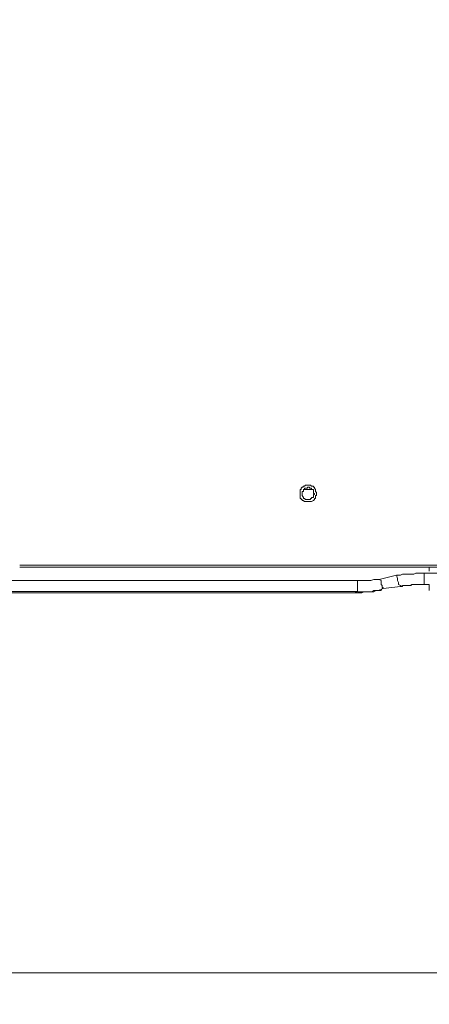
# Model space of a CAD drawing. Units: inches. Extents: x 5.8 to 23.3, y 8.2 to 20.4.
# Drawn here: x 15 to 15.4, y 11.7 to 12.7 of the extents above; entities that cross this region are included whole.
import ezdxf

# ---------------------------------------------------------------- set-up
doc = ezdxf.new("R2010")
doc.units = ezdxf.units.IN
doc.header["$MEASUREMENT"] = 0
doc.layers.add('Vrstva 1', color=7, linetype='Continuous')

msp = doc.modelspace()

# ---------------------------------------------------------------- linework, layer by layer
at = {"layer": 'Vrstva 1', "lineweight": 18}
msp.add_open_spline([(5.81549, 10.69388), (5.81549, 10.69388), (23.29856, 10.69388), (23.29856, 10.69388), (23.29856, 10.69388), (23.29856, 10.69388), (23.29856, 19.41324), (23.29856, 19.41324), (23.29856, 19.41324), (23.29856, 19.41324), (5.81549, 19.41324), (5.81549, 19.41324), (5.81549, 19.41324), (5.81549, 19.41324), (5.81549, 10.69388), (5.81549, 10.69388)], degree=3, knots=[0, 0, 0, 0, 0.25, 0.25, 0.25, 0.25, 0.5, 0.5, 0.5, 0.5, 0.75, 0.75, 0.75, 0.75, 1, 1, 1, 1], dxfattribs=at)
at = {"layer": 'Vrstva 1', "lineweight": 15}
for points, knots in [([(15.29895, 12.20562), (15.29895, 12.20562), (15.29895, 12.20562), (15.29895, 12.20562), (15.29895, 12.20562), (15.29895, 12.20562), (15.29895, 12.20668), (15.29895, 12.20668), (15.29895, 12.20668), (15.29895, 12.20668), (15.29789, 12.2077), (15.29789, 12.2077), (15.29789, 12.2077), (15.29789, 12.2077), (15.29789, 12.20975), (15.29789, 12.20975), (15.29789, 12.20975), (15.29789, 12.20975), (15.29687, 12.21084), (15.29687, 12.21084), (15.29687, 12.21084), (15.29687, 12.21084), (15.29687, 12.21183), (15.29687, 12.21183), (15.29687, 12.21183), (15.29687, 12.21183), (15.29585, 12.21183), (15.29585, 12.21183), (15.29585, 12.21183), (15.29585, 12.21183), (15.29585, 12.21285), (15.29585, 12.21285), (15.29585, 12.21285), (15.29585, 12.21285), (15.29376, 12.21285), (15.29376, 12.21285), (15.29376, 12.21285), (15.29376, 12.21285), (15.29278, 12.21391), (15.29278, 12.21391), (15.29278, 12.21391), (15.29278, 12.21391), (15.29172, 12.21391), (15.29172, 12.21391), (15.29172, 12.21391), (15.29172, 12.21391), (15.29066, 12.21391), (15.29066, 12.21391), (15.29066, 12.21391), (15.29066, 12.21391), (15.28964, 12.21391), (15.28964, 12.21391), (15.28964, 12.21391), (15.28964, 12.21391), (15.28759, 12.21391), (15.28759, 12.21391), (15.28759, 12.21391), (15.28759, 12.21391), (15.28653, 12.21285), (15.28653, 12.21285), (15.28653, 12.21285), (15.28653, 12.21285), (15.28551, 12.21285), (15.28551, 12.21285), (15.28551, 12.21285), (15.28551, 12.21285), (15.28551, 12.21183), (15.28551, 12.21183), (15.28551, 12.21183), (15.28551, 12.21183), (15.28449, 12.21183), (15.28449, 12.21183), (15.28449, 12.21183), (15.28449, 12.21183), (15.28343, 12.21084), (15.28343, 12.21084), (15.28343, 12.21084), (15.28343, 12.21084), (15.28343, 12.20975), (15.28343, 12.20975), (15.28343, 12.20975), (15.28343, 12.20975), (15.2824, 12.20975), (15.2824, 12.20975), (15.2824, 12.20975), (15.2824, 12.20975), (15.2824, 12.2077), (15.2824, 12.2077), (15.2824, 12.2077), (15.2824, 12.2077), (15.2824, 12.20668), (15.2824, 12.20668), (15.2824, 12.20668), (15.2824, 12.20668), (15.2824, 12.20562), (15.2824, 12.20562), (15.2824, 12.20562), (15.2824, 12.20562), (15.2824, 12.2046), (15.2824, 12.2046), (15.2824, 12.2046), (15.2824, 12.2046), (15.2824, 12.20357), (15.2824, 12.20357), (15.2824, 12.20357), (15.2824, 12.20357), (15.2824, 12.20153), (15.2824, 12.20153), (15.2824, 12.20153), (15.2824, 12.20153), (15.2824, 12.20043), (15.2824, 12.20043), (15.2824, 12.20043), (15.2824, 12.20043), (15.28343, 12.20043), (15.28343, 12.20043), (15.28343, 12.20043), (15.28343, 12.20043), (15.28343, 12.19944), (15.28343, 12.19944), (15.28343, 12.19944), (15.28343, 12.19944), (15.28449, 12.19944), (15.28449, 12.19944), (15.28449, 12.19944), (15.28449, 12.19944), (15.28449, 12.19839), (15.28449, 12.19839), (15.28449, 12.19839), (15.28449, 12.19839), (15.28551, 12.19839), (15.28551, 12.19839), (15.28551, 12.19839), (15.28551, 12.19839), (15.28653, 12.19736), (15.28653, 12.19736), (15.28653, 12.19736), (15.28653, 12.19736), (15.28759, 12.19736), (15.28759, 12.19736), (15.28759, 12.19736), (15.28759, 12.19736), (15.28964, 12.19736), (15.28964, 12.19736), (15.28964, 12.19736), (15.28964, 12.19736), (15.29066, 12.19736), (15.29066, 12.19736), (15.29066, 12.19736), (15.29066, 12.19736), (15.29172, 12.19736), (15.29172, 12.19736), (15.29172, 12.19736), (15.29172, 12.19736), (15.29278, 12.19736), (15.29278, 12.19736), (15.29278, 12.19736), (15.29278, 12.19736), (15.29376, 12.19736), (15.29376, 12.19736), (15.29376, 12.19736), (15.29376, 12.19736), (15.29585, 12.19839), (15.29585, 12.19839), (15.29585, 12.19839), (15.29585, 12.19839), (15.29687, 12.19944), (15.29687, 12.19944), (15.29687, 12.19944), (15.29687, 12.19944), (15.29687, 12.20043), (15.29687, 12.20043), (15.29687, 12.20043), (15.29687, 12.20043), (15.29789, 12.20043), (15.29789, 12.20043), (15.29789, 12.20043), (15.29789, 12.20043), (15.29789, 12.20153), (15.29789, 12.20153), (15.29789, 12.20153), (15.29789, 12.20153), (15.29789, 12.20357), (15.29789, 12.20357), (15.29789, 12.20357), (15.29789, 12.20357), (15.29895, 12.20357), (15.29895, 12.20357), (15.29895, 12.20357), (15.29895, 12.20357), (15.29895, 12.2046), (15.29895, 12.2046), (15.29895, 12.2046), (15.29895, 12.2046), (15.29895, 12.20562), (15.29895, 12.20562)], [0, 0, 0, 0, 0.020408, 0.020408, 0.020408, 0.020408, 0.040816, 0.040816, 0.040816, 0.040816, 0.061224, 0.061224, 0.061224, 0.061224, 0.081633, 0.081633, 0.081633, 0.081633, 0.102041, 0.102041, 0.102041, 0.102041, 0.122449, 0.122449, 0.122449, 0.122449, 0.142857, 0.142857, 0.142857, 0.142857, 0.163265, 0.163265, 0.163265, 0.163265, 0.183673, 0.183673, 0.183673, 0.183673, 0.204082, 0.204082, 0.204082, 0.204082, 0.22449, 0.22449, 0.22449, 0.22449, 0.244898, 0.244898, 0.244898, 0.244898, 0.265306, 0.265306, 0.265306, 0.265306, 0.285714, 0.285714, 0.285714, 0.285714, 0.306122, 0.306122, 0.306122, 0.306122, 0.326531, 0.326531, 0.326531, 0.326531, 0.346939, 0.346939, 0.346939, 0.346939, 0.367347, 0.367347, 0.367347, 0.367347, 0.387755, 0.387755, 0.387755, 0.387755, 0.408163, 0.408163, 0.408163, 0.408163, 0.428571, 0.428571, 0.428571, 0.428571, 0.44898, 0.44898, 0.44898, 0.44898, 0.469388, 0.469388, 0.469388, 0.469388, 0.489796, 0.489796, 0.489796, 0.489796, 0.510204, 0.510204, 0.510204, 0.510204, 0.530612, 0.530612, 0.530612, 0.530612, 0.55102, 0.55102, 0.55102, 0.55102, 0.571429, 0.571429, 0.571429, 0.571429, 0.591837, 0.591837, 0.591837, 0.591837, 0.612245, 0.612245, 0.612245, 0.612245, 0.632653, 0.632653, 0.632653, 0.632653, 0.653061, 0.653061, 0.653061, 0.653061, 0.673469, 0.673469, 0.673469, 0.673469, 0.693878, 0.693878, 0.693878, 0.693878, 0.714286, 0.714286, 0.714286, 0.714286, 0.734694, 0.734694, 0.734694, 0.734694, 0.755102, 0.755102, 0.755102, 0.755102, 0.77551, 0.77551, 0.77551, 0.77551, 0.795918, 0.795918, 0.795918, 0.795918, 0.816327, 0.816327, 0.816327, 0.816327, 0.836735, 0.836735, 0.836735, 0.836735, 0.857143, 0.857143, 0.857143, 0.857143, 0.877551, 0.877551, 0.877551, 0.877551, 0.897959, 0.897959, 0.897959, 0.897959, 0.918367, 0.918367, 0.918367, 0.918367, 0.938776, 0.938776, 0.938776, 0.938776, 0.959184, 0.959184, 0.959184, 0.959184, 0.979592, 0.979592, 0.979592, 0.979592, 1, 1, 1, 1]), ([(15.28757, 12.21082), (15.28757, 12.21082), (15.28654, 12.21082), (15.28654, 12.21082), (15.28654, 12.21082), (15.28654, 12.21082), (15.28654, 12.20976), (15.28654, 12.20976), (15.28654, 12.20976), (15.28654, 12.20976), (15.28552, 12.20976), (15.28552, 12.20976), (15.28552, 12.20976), (15.28552, 12.20976), (15.28552, 12.20768), (15.28552, 12.20768), (15.28552, 12.20768), (15.28552, 12.20768), (15.28446, 12.20768), (15.28446, 12.20768), (15.28446, 12.20768), (15.28446, 12.20768), (15.28446, 12.20669), (15.28446, 12.20669), (15.28446, 12.20669), (15.28446, 12.20669), (15.28446, 12.2056), (15.28446, 12.2056), (15.28446, 12.2056), (15.28446, 12.2056), (15.28446, 12.20461), (15.28446, 12.20461), (15.28446, 12.20461), (15.28446, 12.20461), (15.28446, 12.20359), (15.28446, 12.20359), (15.28446, 12.20359), (15.28446, 12.20359), (15.28552, 12.20151), (15.28552, 12.20151), (15.28552, 12.20151), (15.28552, 12.20151), (15.28552, 12.20045), (15.28552, 12.20045), (15.28552, 12.20045), (15.28552, 12.20045), (15.28654, 12.20045), (15.28654, 12.20045), (15.28654, 12.20045), (15.28654, 12.20045), (15.28757, 12.19946), (15.28757, 12.19946), (15.28757, 12.19946), (15.28757, 12.19946), (15.28965, 12.19946), (15.28965, 12.19946), (15.28965, 12.19946), (15.28965, 12.19946), (15.29067, 12.19946), (15.29067, 12.19946), (15.29067, 12.19946), (15.29067, 12.19946), (15.29169, 12.19946), (15.29169, 12.19946), (15.29169, 12.19946), (15.29169, 12.19946), (15.29275, 12.19946), (15.29275, 12.19946), (15.29275, 12.19946), (15.29275, 12.19946), (15.29275, 12.20045), (15.29275, 12.20045), (15.29275, 12.20045), (15.29275, 12.20045), (15.29377, 12.20045), (15.29377, 12.20045), (15.29377, 12.20045), (15.29377, 12.20045), (15.29377, 12.20151), (15.29377, 12.20151), (15.29377, 12.20151), (15.29377, 12.20151), (15.29586, 12.20151), (15.29586, 12.20151), (15.29586, 12.20151), (15.29586, 12.20151), (15.29586, 12.20359), (15.29586, 12.20359), (15.29586, 12.20359), (15.29586, 12.20359), (15.29586, 12.20461), (15.29586, 12.20461), (15.29586, 12.20461), (15.29586, 12.20461), (15.29688, 12.20461), (15.29688, 12.20461), (15.29688, 12.20461), (15.29688, 12.20461), (15.29688, 12.2056), (15.29688, 12.2056)], [0, 0, 0, 0, 0.04, 0.04, 0.04, 0.04, 0.08, 0.08, 0.08, 0.08, 0.12, 0.12, 0.12, 0.12, 0.16, 0.16, 0.16, 0.16, 0.2, 0.2, 0.2, 0.2, 0.24, 0.24, 0.24, 0.24, 0.28, 0.28, 0.28, 0.28, 0.32, 0.32, 0.32, 0.32, 0.36, 0.36, 0.36, 0.36, 0.4, 0.4, 0.4, 0.4, 0.44, 0.44, 0.44, 0.44, 0.48, 0.48, 0.48, 0.48, 0.52, 0.52, 0.52, 0.52, 0.56, 0.56, 0.56, 0.56, 0.6, 0.6, 0.6, 0.6, 0.64, 0.64, 0.64, 0.64, 0.68, 0.68, 0.68, 0.68, 0.72, 0.72, 0.72, 0.72, 0.76, 0.76, 0.76, 0.76, 0.8, 0.8, 0.8, 0.8, 0.84, 0.84, 0.84, 0.84, 0.88, 0.88, 0.88, 0.88, 0.92, 0.92, 0.92, 0.92, 0.96, 0.96, 0.96, 0.96, 1, 1, 1, 1]), ([(15.29688, 12.20562), (15.29688, 12.20562), (15.29688, 12.20562), (15.29688, 12.20562), (15.29688, 12.20562), (15.29688, 12.20562), (15.29582, 12.20562), (15.29582, 12.20562), (15.29582, 12.20562), (15.29582, 12.20562), (15.29582, 12.20668), (15.29582, 12.20668), (15.29582, 12.20668), (15.29582, 12.20668), (15.29582, 12.2077), (15.29582, 12.2077), (15.29582, 12.2077), (15.29582, 12.2077), (15.29582, 12.20975), (15.29582, 12.20975), (15.29582, 12.20975), (15.29582, 12.20975), (15.29377, 12.20975), (15.29377, 12.20975), (15.29377, 12.20975), (15.29377, 12.20975), (15.29377, 12.21084), (15.29377, 12.21084), (15.29377, 12.21084), (15.29377, 12.21084), (15.29275, 12.21084), (15.29275, 12.21084), (15.29275, 12.21084), (15.29275, 12.21084), (15.29169, 12.21084), (15.29169, 12.21084), (15.29169, 12.21084), (15.29169, 12.21084), (15.29169, 12.21183), (15.29169, 12.21183), (15.29169, 12.21183), (15.29169, 12.21183), (15.29071, 12.21183), (15.29071, 12.21183), (15.29071, 12.21183), (15.29071, 12.21183), (15.28965, 12.21183), (15.28965, 12.21183), (15.28965, 12.21183), (15.28965, 12.21183), (15.28965, 12.21084), (15.28965, 12.21084), (15.28965, 12.21084), (15.28965, 12.21084), (15.28757, 12.21084), (15.28757, 12.21084)], [0, 0, 0, 0, 0.071429, 0.071429, 0.071429, 0.071429, 0.142857, 0.142857, 0.142857, 0.142857, 0.214286, 0.214286, 0.214286, 0.214286, 0.285714, 0.285714, 0.285714, 0.285714, 0.357143, 0.357143, 0.357143, 0.357143, 0.428571, 0.428571, 0.428571, 0.428571, 0.5, 0.5, 0.5, 0.5, 0.571429, 0.571429, 0.571429, 0.571429, 0.642857, 0.642857, 0.642857, 0.642857, 0.714286, 0.714286, 0.714286, 0.714286, 0.785714, 0.785714, 0.785714, 0.785714, 0.857143, 0.857143, 0.857143, 0.857143, 0.928571, 0.928571, 0.928571, 0.928571, 1, 1, 1, 1]), ([(15.43858, 12.13323), (15.43858, 12.13323), (15.43858, 12.13115), (15.43858, 12.13115), (15.43858, 12.13115), (15.43858, 12.13115), (14.99902, 12.13115), (14.99902, 12.13115)], [0, 0, 0, 0, 0.5, 0.5, 0.5, 0.5, 1, 1, 1, 1]), ([(15.37963, 12.1229), (15.37963, 12.1229), (15.38376, 12.1229), (15.38376, 12.1229), (15.38376, 12.1229), (15.38376, 12.1229), (15.38581, 12.12392), (15.38581, 12.12392), (15.38581, 12.12392), (15.38581, 12.12392), (15.38792, 12.12392), (15.38792, 12.12392), (15.38792, 12.12392), (15.38792, 12.12392), (15.39099, 12.12392), (15.39099, 12.12392), (15.39099, 12.12392), (15.39099, 12.12392), (15.3941, 12.12392), (15.3941, 12.12392), (15.3941, 12.12392), (15.3941, 12.12392), (15.39724, 12.12392), (15.39724, 12.12392), (15.39724, 12.12392), (15.39724, 12.12392), (15.39928, 12.12498), (15.39928, 12.12498), (15.39928, 12.12498), (15.39928, 12.12498), (15.40137, 12.12498), (15.40137, 12.12498), (15.40137, 12.12498), (15.40137, 12.12498), (15.40549, 12.12498), (15.40549, 12.12498), (15.40549, 12.12498), (15.40549, 12.12498), (15.40757, 12.12498), (15.40757, 12.12498)], [0, 0, 0, 0, 0.1, 0.1, 0.1, 0.1, 0.2, 0.2, 0.2, 0.2, 0.3, 0.3, 0.3, 0.3, 0.4, 0.4, 0.4, 0.4, 0.5, 0.5, 0.5, 0.5, 0.6, 0.6, 0.6, 0.6, 0.7, 0.7, 0.7, 0.7, 0.8, 0.8, 0.8, 0.8, 0.9, 0.9, 0.9, 0.9, 1, 1, 1, 1]), ([(15.34033, 12.11773), (15.34033, 12.11773), (15.34033, 12.10637), (15.34033, 12.10637), (15.34033, 12.10637), (15.34033, 12.10637), (14.93382, 12.10637), (14.93382, 12.10637)], [0, 0, 0, 0, 0.5, 0.5, 0.5, 0.5, 1, 1, 1, 1]), ([(15.34033, 12.11773), (15.34033, 12.11773), (15.34343, 12.11773), (15.34343, 12.11773), (15.34343, 12.11773), (15.34343, 12.11773), (15.34551, 12.11773), (15.34551, 12.11773), (15.34551, 12.11773), (15.34551, 12.11773), (15.34756, 12.11773), (15.34756, 12.11773), (15.34756, 12.11773), (15.34756, 12.11773), (15.3507, 12.11773), (15.3507, 12.11773), (15.3507, 12.11773), (15.3507, 12.11773), (15.35169, 12.11773), (15.35169, 12.11773), (15.35169, 12.11773), (15.35169, 12.11773), (15.3538, 12.11773), (15.3538, 12.11773), (15.3538, 12.11773), (15.3538, 12.11773), (15.35687, 12.11875), (15.35687, 12.11875), (15.35687, 12.11875), (15.35687, 12.11875), (15.35892, 12.11875), (15.35892, 12.11875), (15.35892, 12.11875), (15.35892, 12.11875), (15.35998, 12.11875), (15.35998, 12.11875), (15.35998, 12.11875), (15.35998, 12.11875), (15.36206, 12.11875), (15.36206, 12.11875), (15.36206, 12.11875), (15.36206, 12.11875), (15.3641, 12.11773), (15.3641, 12.11773), (15.3641, 12.11773), (15.3641, 12.11773), (15.3641, 12.11565), (15.3641, 12.11565), (15.3641, 12.11565), (15.3641, 12.11565), (15.3641, 12.1136), (15.3641, 12.1136), (15.3641, 12.1136), (15.3641, 12.1136), (15.36516, 12.11255), (15.36516, 12.11255), (15.36516, 12.11255), (15.36516, 12.11255), (15.36516, 12.11152), (15.36516, 12.11152), (15.36516, 12.11152), (15.36516, 12.11152), (15.36516, 12.1105), (15.36516, 12.1105), (15.36516, 12.1105), (15.36516, 12.1105), (15.36615, 12.1105), (15.36615, 12.1105), (15.36615, 12.1105), (15.36615, 12.1105), (15.36615, 12.10944), (15.36615, 12.10944)], [0, 0, 0, 0, 0.055556, 0.055556, 0.055556, 0.055556, 0.111111, 0.111111, 0.111111, 0.111111, 0.166667, 0.166667, 0.166667, 0.166667, 0.222222, 0.222222, 0.222222, 0.222222, 0.277778, 0.277778, 0.277778, 0.277778, 0.333333, 0.333333, 0.333333, 0.333333, 0.388889, 0.388889, 0.388889, 0.388889, 0.444444, 0.444444, 0.444444, 0.444444, 0.5, 0.5, 0.5, 0.5, 0.555556, 0.555556, 0.555556, 0.555556, 0.611111, 0.611111, 0.611111, 0.611111, 0.666667, 0.666667, 0.666667, 0.666667, 0.722222, 0.722222, 0.722222, 0.722222, 0.777778, 0.777778, 0.777778, 0.777778, 0.833333, 0.833333, 0.833333, 0.833333, 0.888889, 0.888889, 0.888889, 0.888889, 0.944444, 0.944444, 0.944444, 0.944444, 1, 1, 1, 1]), ([(15.38377, 12.11152), (15.38377, 12.11152), (15.38377, 12.11152), (15.38377, 12.11152), (15.38377, 12.11152), (15.38377, 12.11152), (15.38377, 12.11257), (15.38377, 12.11257), (15.38377, 12.11257), (15.38377, 12.11257), (15.38172, 12.1136), (15.38172, 12.1136), (15.38172, 12.1136), (15.38172, 12.1136), (15.38172, 12.11564), (15.38172, 12.11564), (15.38172, 12.11564), (15.38172, 12.11564), (15.38066, 12.11772), (15.38066, 12.11772), (15.38066, 12.11772), (15.38066, 12.11772), (15.38066, 12.11875), (15.38066, 12.11875), (15.38066, 12.11875), (15.38066, 12.11875), (15.38066, 12.11981), (15.38066, 12.11981), (15.38066, 12.11981), (15.38066, 12.11981), (15.37964, 12.12287), (15.37964, 12.12287)], [0, 0, 0, 0, 0.125, 0.125, 0.125, 0.125, 0.25, 0.25, 0.25, 0.25, 0.375, 0.375, 0.375, 0.375, 0.5, 0.5, 0.5, 0.5, 0.625, 0.625, 0.625, 0.625, 0.75, 0.75, 0.75, 0.75, 0.875, 0.875, 0.875, 0.875, 1, 1, 1, 1]), ([(15.40653, 12.11359), (15.40653, 12.11359), (15.40548, 12.11359), (15.40548, 12.11359), (15.40548, 12.11359), (15.40548, 12.11359), (15.40445, 12.11359), (15.40445, 12.11359), (15.40445, 12.11359), (15.40445, 12.11359), (15.40241, 12.11359), (15.40241, 12.11359), (15.40241, 12.11359), (15.40241, 12.11359), (15.40135, 12.11359), (15.40135, 12.11359), (15.40135, 12.11359), (15.40135, 12.11359), (15.40032, 12.11359), (15.40032, 12.11359), (15.40032, 12.11359), (15.40032, 12.11359), (15.39927, 12.11359), (15.39927, 12.11359), (15.39927, 12.11359), (15.39927, 12.11359), (15.39824, 12.11359), (15.39824, 12.11359), (15.39824, 12.11359), (15.39824, 12.11359), (15.39722, 12.11359), (15.39722, 12.11359), (15.39722, 12.11359), (15.39722, 12.11359), (15.39517, 12.11359), (15.39517, 12.11359), (15.39517, 12.11359), (15.39517, 12.11359), (15.39412, 12.11256), (15.39412, 12.11256), (15.39412, 12.11256), (15.39412, 12.11256), (15.39309, 12.11256), (15.39309, 12.11256), (15.39309, 12.11256), (15.39309, 12.11256), (15.39203, 12.11256), (15.39203, 12.11256), (15.39203, 12.11256), (15.39203, 12.11256), (15.39098, 12.11256), (15.39098, 12.11256), (15.39098, 12.11256), (15.39098, 12.11256), (15.38893, 12.11256), (15.38893, 12.11256), (15.38893, 12.11256), (15.38893, 12.11256), (15.38791, 12.11256), (15.38791, 12.11256), (15.38791, 12.11256), (15.38791, 12.11256), (15.38688, 12.11256), (15.38688, 12.11256), (15.38688, 12.11256), (15.38688, 12.11256), (15.38583, 12.11256), (15.38583, 12.11256), (15.38583, 12.11256), (15.38583, 12.11256), (15.38583, 12.1115), (15.38583, 12.1115), (15.38583, 12.1115), (15.38583, 12.1115), (15.3848, 12.1115), (15.3848, 12.1115), (15.3848, 12.1115), (15.3848, 12.1115), (15.38374, 12.1115), (15.38374, 12.1115)], [0, 0, 0, 0, 0.05, 0.05, 0.05, 0.05, 0.1, 0.1, 0.1, 0.1, 0.15, 0.15, 0.15, 0.15, 0.2, 0.2, 0.2, 0.2, 0.25, 0.25, 0.25, 0.25, 0.3, 0.3, 0.3, 0.3, 0.35, 0.35, 0.35, 0.35, 0.4, 0.4, 0.4, 0.4, 0.45, 0.45, 0.45, 0.45, 0.5, 0.5, 0.5, 0.5, 0.55, 0.55, 0.55, 0.55, 0.6, 0.6, 0.6, 0.6, 0.65, 0.65, 0.65, 0.65, 0.7, 0.7, 0.7, 0.7, 0.75, 0.75, 0.75, 0.75, 0.8, 0.8, 0.8, 0.8, 0.85, 0.85, 0.85, 0.85, 0.9, 0.9, 0.9, 0.9, 0.95, 0.95, 0.95, 0.95, 1, 1, 1, 1]), ([(15.38584, 12.11257), (15.38584, 12.11257), (15.38792, 12.11257), (15.38792, 12.11257), (15.38792, 12.11257), (15.38792, 12.11257), (15.39102, 12.11257), (15.39102, 12.11257), (15.39102, 12.11257), (15.39102, 12.11257), (15.39307, 12.11257), (15.39307, 12.11257), (15.39307, 12.11257), (15.39307, 12.11257), (15.39515, 12.11359), (15.39515, 12.11359), (15.39515, 12.11359), (15.39515, 12.11359), (15.39825, 12.11359), (15.39825, 12.11359), (15.39825, 12.11359), (15.39825, 12.11359), (15.4003, 12.11359), (15.4003, 12.11359), (15.4003, 12.11359), (15.4003, 12.11359), (15.40238, 12.11359), (15.40238, 12.11359), (15.40238, 12.11359), (15.40238, 12.11359), (15.40549, 12.11359), (15.40549, 12.11359), (15.40549, 12.11359), (15.40549, 12.11359), (15.40757, 12.11359), (15.40757, 12.11359)], [0, 0, 0, 0, 0.111111, 0.111111, 0.111111, 0.111111, 0.222222, 0.222222, 0.222222, 0.222222, 0.333333, 0.333333, 0.333333, 0.333333, 0.444444, 0.444444, 0.444444, 0.444444, 0.555556, 0.555556, 0.555556, 0.555556, 0.666667, 0.666667, 0.666667, 0.666667, 0.777778, 0.777778, 0.777778, 0.777778, 0.888889, 0.888889, 0.888889, 0.888889, 1, 1, 1, 1]), ([(14.77042, 12.10428), (14.77042, 12.10428), (14.77042, 12.10428), (14.77042, 12.10428), (14.77042, 12.10428), (14.77042, 12.10428), (14.77147, 12.10428), (14.77147, 12.10428), (14.77147, 12.10428), (14.77147, 12.10428), (14.7725, 12.10428), (14.7725, 12.10428), (14.7725, 12.10428), (14.7725, 12.10428), (14.77352, 12.10428), (14.77352, 12.10428), (14.77352, 12.10428), (14.77352, 12.10428), (14.77454, 12.10428), (14.77454, 12.10428), (14.77454, 12.10428), (14.77454, 12.10428), (14.77662, 12.10428), (14.77662, 12.10428), (14.77662, 12.10428), (14.77662, 12.10428), (14.77765, 12.10428), (14.77765, 12.10428), (14.77765, 12.10428), (14.77765, 12.10428), (14.77871, 12.10428), (14.77871, 12.10428), (14.77871, 12.10428), (14.77871, 12.10428), (14.77973, 12.10428), (14.77973, 12.10428), (14.77973, 12.10428), (14.77973, 12.10428), (14.78079, 12.10428), (14.78079, 12.10428), (14.78079, 12.10428), (14.78079, 12.10428), (14.78177, 12.10428), (14.78177, 12.10428), (14.78177, 12.10428), (14.78177, 12.10428), (14.78488, 12.10428), (14.78488, 12.10428), (14.78488, 12.10428), (14.78488, 12.10428), (14.78594, 12.10428), (14.78594, 12.10428), (14.78594, 12.10428), (14.78594, 12.10428), (14.78802, 12.10428), (14.78802, 12.10428), (14.78802, 12.10428), (14.78802, 12.10428), (14.79006, 12.10428), (14.79006, 12.10428), (14.79006, 12.10428), (14.79006, 12.10428), (14.79215, 12.10533), (14.79215, 12.10533), (14.79215, 12.10533), (14.79215, 12.10533), (14.79317, 12.10533), (14.79317, 12.10533), (14.79317, 12.10533), (14.79317, 12.10533), (14.79525, 12.10533), (14.79525, 12.10533), (14.79525, 12.10533), (14.79525, 12.10533), (14.79836, 12.10533), (14.79836, 12.10533), (14.79836, 12.10533), (14.79836, 12.10533), (14.79938, 12.10533), (14.79938, 12.10533), (14.79938, 12.10533), (14.79938, 12.10533), (14.80351, 12.10533), (14.80351, 12.10533), (14.80351, 12.10533), (14.80351, 12.10533), (14.80767, 12.10533), (14.80767, 12.10533), (14.80767, 12.10533), (14.80767, 12.10533), (14.81285, 12.10533), (14.81285, 12.10533), (14.81285, 12.10533), (14.81285, 12.10533), (14.81695, 12.10533), (14.81695, 12.10533), (14.81695, 12.10533), (14.81695, 12.10533), (14.82111, 12.10533), (14.82111, 12.10533), (14.82111, 12.10533), (14.82111, 12.10533), (14.82626, 12.10533), (14.82626, 12.10533), (14.82626, 12.10533), (14.82626, 12.10533), (14.83039, 12.10533), (14.83039, 12.10533), (14.83039, 12.10533), (14.83039, 12.10533), (14.83455, 12.10533), (14.83455, 12.10533), (14.83455, 12.10533), (14.83455, 12.10533), (14.83974, 12.10533), (14.83974, 12.10533), (14.83974, 12.10533), (14.83974, 12.10533), (14.84489, 12.10533), (14.84489, 12.10533), (14.84489, 12.10533), (14.84489, 12.10533), (14.84905, 12.10533), (14.84905, 12.10533), (14.84905, 12.10533), (14.84905, 12.10533), (14.85522, 12.10533), (14.85522, 12.10533), (14.85522, 12.10533), (14.85522, 12.10533), (14.86041, 12.10533), (14.86041, 12.10533), (14.86041, 12.10533), (14.86041, 12.10533), (14.86658, 12.10533), (14.86658, 12.10533), (14.86658, 12.10533), (14.86658, 12.10533), (14.87177, 12.10533), (14.87177, 12.10533), (14.87177, 12.10533), (14.87177, 12.10533), (14.87593, 12.10533), (14.87593, 12.10533), (14.87593, 12.10533), (14.87593, 12.10533), (14.8821, 12.10533), (14.8821, 12.10533), (14.8821, 12.10533), (14.8821, 12.10533), (14.88835, 12.10533), (14.88835, 12.10533), (14.88835, 12.10533), (14.88835, 12.10533), (14.8935, 12.10533), (14.8935, 12.10533), (14.8935, 12.10533), (14.8935, 12.10533), (14.89971, 12.10533), (14.89971, 12.10533), (14.89971, 12.10533), (14.89971, 12.10533), (15.33722, 12.10533), (15.33722, 12.10533)], [0, 0, 0, 0, 0.02439, 0.02439, 0.02439, 0.02439, 0.04878, 0.04878, 0.04878, 0.04878, 0.073171, 0.073171, 0.073171, 0.073171, 0.097561, 0.097561, 0.097561, 0.097561, 0.121951, 0.121951, 0.121951, 0.121951, 0.146341, 0.146341, 0.146341, 0.146341, 0.170732, 0.170732, 0.170732, 0.170732, 0.195122, 0.195122, 0.195122, 0.195122, 0.219512, 0.219512, 0.219512, 0.219512, 0.243902, 0.243902, 0.243902, 0.243902, 0.268293, 0.268293, 0.268293, 0.268293, 0.292683, 0.292683, 0.292683, 0.292683, 0.317073, 0.317073, 0.317073, 0.317073, 0.341463, 0.341463, 0.341463, 0.341463, 0.365854, 0.365854, 0.365854, 0.365854, 0.390244, 0.390244, 0.390244, 0.390244, 0.414634, 0.414634, 0.414634, 0.414634, 0.439024, 0.439024, 0.439024, 0.439024, 0.463415, 0.463415, 0.463415, 0.463415, 0.487805, 0.487805, 0.487805, 0.487805, 0.512195, 0.512195, 0.512195, 0.512195, 0.536585, 0.536585, 0.536585, 0.536585, 0.560976, 0.560976, 0.560976, 0.560976, 0.585366, 0.585366, 0.585366, 0.585366, 0.609756, 0.609756, 0.609756, 0.609756, 0.634146, 0.634146, 0.634146, 0.634146, 0.658537, 0.658537, 0.658537, 0.658537, 0.682927, 0.682927, 0.682927, 0.682927, 0.707317, 0.707317, 0.707317, 0.707317, 0.731707, 0.731707, 0.731707, 0.731707, 0.756098, 0.756098, 0.756098, 0.756098, 0.780488, 0.780488, 0.780488, 0.780488, 0.804878, 0.804878, 0.804878, 0.804878, 0.829268, 0.829268, 0.829268, 0.829268, 0.853659, 0.853659, 0.853659, 0.853659, 0.878049, 0.878049, 0.878049, 0.878049, 0.902439, 0.902439, 0.902439, 0.902439, 0.926829, 0.926829, 0.926829, 0.926829, 0.95122, 0.95122, 0.95122, 0.95122, 0.97561, 0.97561, 0.97561, 0.97561, 1, 1, 1, 1]), ([(15.35894, 12.1074), (15.35894, 12.1074), (15.35689, 12.10634), (15.35689, 12.10634), (15.35689, 12.10634), (15.35689, 12.10634), (15.35375, 12.10634), (15.35375, 12.10634), (15.35375, 12.10634), (15.35375, 12.10634), (15.3517, 12.10634), (15.3517, 12.10634), (15.3517, 12.10634), (15.3517, 12.10634), (15.3486, 12.10634), (15.3486, 12.10634), (15.3486, 12.10634), (15.3486, 12.10634), (15.34652, 12.10634), (15.34652, 12.10634), (15.34652, 12.10634), (15.34652, 12.10634), (15.34447, 12.10532), (15.34447, 12.10532), (15.34447, 12.10532), (15.34447, 12.10532), (15.34137, 12.10532), (15.34137, 12.10532), (15.34137, 12.10532), (15.34137, 12.10532), (15.33929, 12.10532), (15.33929, 12.10532), (15.33929, 12.10532), (15.33929, 12.10532), (15.33721, 12.10532), (15.33721, 12.10532)], [0, 0, 0, 0, 0.111111, 0.111111, 0.111111, 0.111111, 0.222222, 0.222222, 0.222222, 0.222222, 0.333333, 0.333333, 0.333333, 0.333333, 0.444444, 0.444444, 0.444444, 0.444444, 0.555556, 0.555556, 0.555556, 0.555556, 0.666667, 0.666667, 0.666667, 0.666667, 0.777778, 0.777778, 0.777778, 0.777778, 0.888889, 0.888889, 0.888889, 0.888889, 1, 1, 1, 1]), ([(15.35894, 12.1074), (15.35894, 12.1074), (15.35689, 12.1074), (15.35689, 12.1074), (15.35689, 12.1074), (15.35689, 12.1074), (15.35481, 12.10634), (15.35481, 12.10634), (15.35481, 12.10634), (15.35481, 12.10634), (15.35276, 12.10634), (15.35276, 12.10634), (15.35276, 12.10634), (15.35276, 12.10634), (15.3517, 12.10634), (15.3517, 12.10634), (15.3517, 12.10634), (15.3517, 12.10634), (15.35068, 12.10634), (15.35068, 12.10634), (15.35068, 12.10634), (15.35068, 12.10634), (15.34758, 12.10634), (15.34758, 12.10634), (15.34758, 12.10634), (15.34758, 12.10634), (15.34652, 12.10634), (15.34652, 12.10634), (15.34652, 12.10634), (15.34652, 12.10634), (15.34447, 12.10634), (15.34447, 12.10634), (15.34447, 12.10634), (15.34447, 12.10634), (15.34341, 12.10634), (15.34341, 12.10634), (15.34341, 12.10634), (15.34341, 12.10634), (15.34035, 12.10634), (15.34035, 12.10634)], [0, 0, 0, 0, 0.1, 0.1, 0.1, 0.1, 0.2, 0.2, 0.2, 0.2, 0.3, 0.3, 0.3, 0.3, 0.4, 0.4, 0.4, 0.4, 0.5, 0.5, 0.5, 0.5, 0.6, 0.6, 0.6, 0.6, 0.7, 0.7, 0.7, 0.7, 0.8, 0.8, 0.8, 0.8, 0.9, 0.9, 0.9, 0.9, 1, 1, 1, 1]), ([(15.35894, 12.1074), (15.35894, 12.1074), (15.35894, 12.1074), (15.35894, 12.1074), (15.35894, 12.1074), (15.35894, 12.1074), (15.35999, 12.1074), (15.35999, 12.1074), (15.35999, 12.1074), (15.35999, 12.1074), (15.36102, 12.1074), (15.36102, 12.1074), (15.36102, 12.1074), (15.36102, 12.1074), (15.36204, 12.1074), (15.36204, 12.1074), (15.36204, 12.1074), (15.36204, 12.1074), (15.36412, 12.1074), (15.36412, 12.1074), (15.36412, 12.1074), (15.36412, 12.1074), (15.36515, 12.10945), (15.36515, 12.10945), (15.36515, 12.10945), (15.36515, 12.10945), (15.36617, 12.10945), (15.36617, 12.10945)], [0, 0, 0, 0, 0.142857, 0.142857, 0.142857, 0.142857, 0.285714, 0.285714, 0.285714, 0.285714, 0.428571, 0.428571, 0.428571, 0.428571, 0.571429, 0.571429, 0.571429, 0.571429, 0.714286, 0.714286, 0.714286, 0.714286, 0.857143, 0.857143, 0.857143, 0.857143, 1, 1, 1, 1]), ([(15.36618, 12.10944), (15.36618, 12.10944), (15.36618, 12.10944), (15.36618, 12.10944), (15.36618, 12.10944), (15.36618, 12.10944), (15.36515, 12.10944), (15.36515, 12.10944), (15.36515, 12.10944), (15.36515, 12.10944), (15.36413, 12.10739), (15.36413, 12.10739), (15.36413, 12.10739), (15.36413, 12.10739), (15.36205, 12.10739), (15.36205, 12.10739), (15.36205, 12.10739), (15.36205, 12.10739), (15.36099, 12.10739), (15.36099, 12.10739), (15.36099, 12.10739), (15.36099, 12.10739), (15.36, 12.10739), (15.36, 12.10739), (15.36, 12.10739), (15.36, 12.10739), (15.35894, 12.10739), (15.35894, 12.10739)], [0, 0, 0, 0, 0.142857, 0.142857, 0.142857, 0.142857, 0.285714, 0.285714, 0.285714, 0.285714, 0.428571, 0.428571, 0.428571, 0.428571, 0.571429, 0.571429, 0.571429, 0.571429, 0.714286, 0.714286, 0.714286, 0.714286, 0.857143, 0.857143, 0.857143, 0.857143, 1, 1, 1, 1]), ([(15.38377, 12.11152), (15.38377, 12.11152), (15.36616, 12.10943), (15.36616, 12.10943), (15.36616, 12.10943), (15.36616, 12.10943), (15.36101, 12.10742), (15.36101, 12.10742)], [0, 0, 0, 0, 0.5, 0.5, 0.5, 0.5, 1, 1, 1, 1])]:
    msp.add_open_spline(points, degree=3, knots=knots, dxfattribs=at)
for points in [[(15.29379, 12.20976), (15.29379, 12.20976), (15.2855, 12.20976), (15.2855, 12.20976)], [(15.43858, 12.13323), (15.43858, 12.13323), (14.99902, 12.13323), (14.99902, 12.13323)], [(15.40757, 12.12497), (15.40757, 12.12497), (15.69099, 12.12497), (15.69099, 12.12497)], [(15.40757, 12.12497), (15.40757, 12.12497), (15.40757, 12.11361), (15.40757, 12.11361)], [(15.41274, 12.13115), (15.41274, 12.13115), (15.41274, 12.12706), (15.41274, 12.12706)], [(15.34033, 12.11773), (15.34033, 12.11773), (14.93382, 12.11773), (14.93382, 12.11773)], [(15.37963, 12.1229), (15.37963, 12.1229), (15.36203, 12.11877), (15.36203, 12.11877)], [(15.40757, 12.11359), (15.40757, 12.11359), (15.40651, 12.11359), (15.40651, 12.11359)], [(15.41274, 12.11359), (15.41274, 12.11359), (15.40755, 12.11359), (15.40755, 12.11359)], [(15.41274, 12.11359), (15.41274, 12.11359), (15.41274, 12.10741), (15.41274, 12.10741)], [(15.34033, 12.10635), (15.34033, 12.10635), (15.33722, 12.10532), (15.33722, 12.10532)], [(15.35894, 12.1074), (15.35894, 12.1074), (15.36102, 12.1074), (15.36102, 12.1074)], [(15.38584, 12.11257), (15.38584, 12.11257), (15.38375, 12.11151), (15.38375, 12.11151)]]:
    msp.add_open_spline(points, degree=3, dxfattribs=at)
at = {"layer": 'Vrstva 1', "lineweight": 18}
msp.add_open_spline([(13.40005, 11.72099), (13.40005, 11.72099), (17.20003, 11.72099), (17.20003, 11.72099)], degree=3, dxfattribs=at)

doc.saveas('drawing.dxf')
